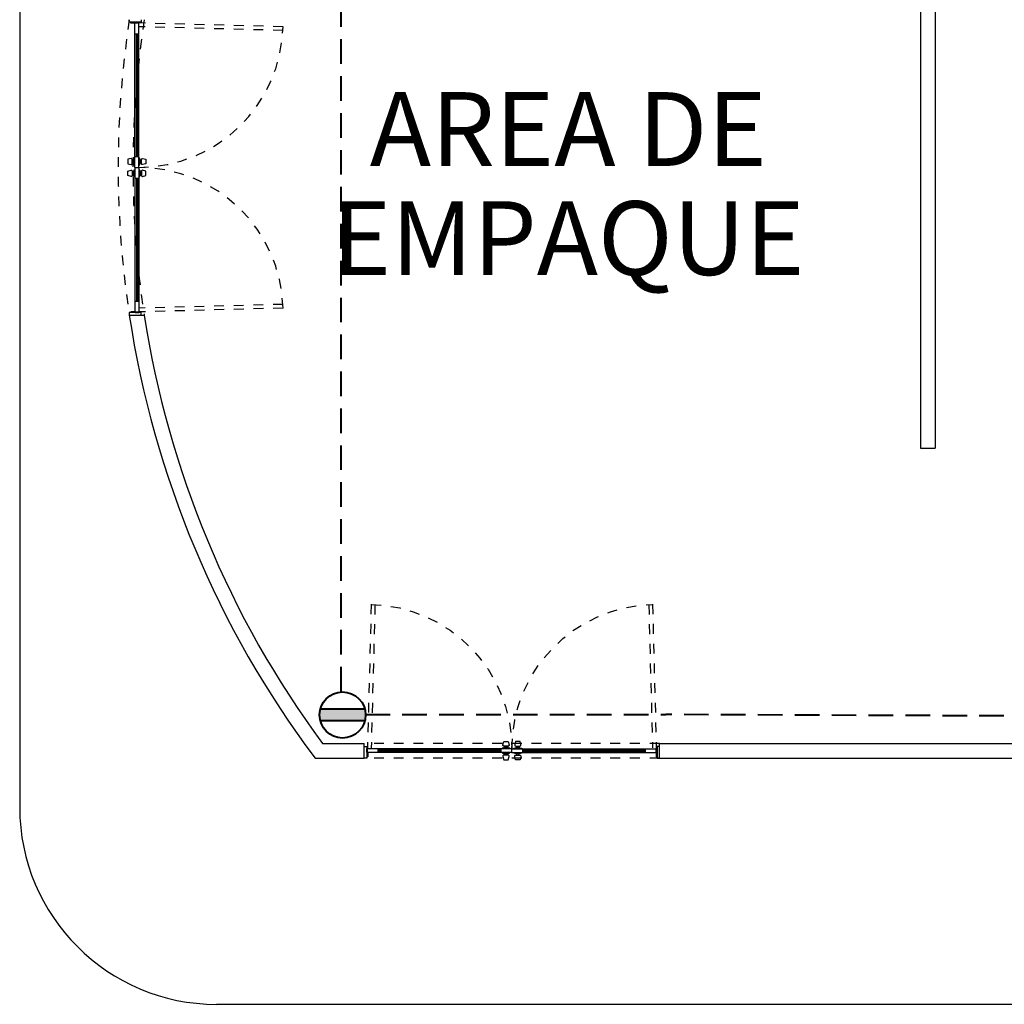
# Model space of a CAD drawing. Extents: x 2851 to 3114, y 533 to 623.
# Drawn here: x 2888 to 2898, y 593 to 603 of the extents above; entities that cross this region are included whole.
import ezdxf
from ezdxf.enums import TextEntityAlignment as Align

# ---------------------------------------------------------------- set-up
doc = ezdxf.new("R2010")
doc.units = 0
doc.header["$LTSCALE"] = 0.5
doc.header["$MEASUREMENT"] = 0
for name, pattern in [('DASHED', [0.75, 0.5, -0.25]), ('HIDDEN', [0.375, 0.25, -0.125]), ('HIDDEN2', [0.1875, 0.125, -0.0625])]:
    doc.linetypes.add(name, pattern=pattern)
for name, color, linetype in [('2', 8, 'CONTINUOUS'), ('5', 8, 'CONTINUOUS'), ('H', 1, 'HIDDEN'), ('PRO', 8, 'HIDDEN2'), ('PU', 8, 'CONTINUOUS'), ('TE', 8, 'CONTINUOUS')]:
    doc.layers.add(name, color=color, linetype=linetype)
doc.layers.add('red subt', color=7, linetype='DASHED', lineweight=40)
doc.layers.add('tomas', color=6, linetype='CONTINUOUS', lineweight=40)
doc.styles.add('arial', font='arial.ttf')

# ---------------------------------------------------------------- blocks, each defined once
blk = doc.blocks.new('P300')
at = {"layer": 'H', "linetype": 'HIDDEN2'}
for p, q in [((0.071, 1.563), (0.033, 0.096)), ((0.109, 1.561), (0.071, 0.105)), ((2.891, 1.561), (2.929, 0.105)), ((2.929, 1.563), (2.967, 0.096))]:
    blk.add_line(p, q, dxfattribs=at)
for centre, start, end in [((0.033, 0.096), 0, 88.5085), ((2.967, 0.096), 91.4915, 180)]:
    blk.add_arc(centre, 1.467, start, end, dxfattribs=at)
at = {"layer": 'PU'}
for p, q in [((0, 0.12), (0.025, 0.12)), ((0.025, 0.12), (0.025, 0)), ((1.48, 0.101), (1.4, 0.101)), ((1.419, 0.123), (1.419, 0.118)), ((1.43, 0.118), (1.43, 0.106)), ((1.45, 0.118), (1.45, 0.106)), ((1.52, 0.101), (1.6, 0.101)), ((1.55, 0.118), (1.55, 0.106)), ((1.57, 0.118), (1.57, 0.106)), ((1.581, 0.123), (1.581, 0.118)), ((2.975, 0.12), (2.975, 0)), ((3, 0.12), (2.975, 0.12)), ((0.025, 0), (0, 0)), ((0.027, 0.061), (0.025, 0.061)), ((0.027, 0.061), (0.027, 0.096)), ((0.031, 0.061), (0.031, 0.096)), ((0.033, 0.061), (0.031, 0.061)), ((0.033, 0.058), (0.033, 0.096)), ((1.5, 0.096), (0.033, 0.096)), ((1.5, 0.058), (0.033, 0.058)), ((0.142, 0.058), (0.142, 0.096)), ((1.39, 0.082), (0.142, 0.082)), ((1.39, 0.072), (0.142, 0.072)), ((1.39, 0.058), (1.39, 0.096)), ((1.48, 0.096), (1.4, 0.096)), ((1.48, 0.058), (1.4, 0.058)), ((1.48, 0.053), (1.4, 0.053)), ((1.419, 0.03), (1.419, 0.035)), ((1.43, 0.035), (1.43, 0.048)), ((1.45, 0.035), (1.45, 0.048)), ((1.5, 0.058), (1.5, 0.096)), ((1.5, 0.096), (2.967, 0.096)), ((1.5, 0.058), (1.5, 0.096)), ((1.5, 0.058), (2.967, 0.058)), ((1.52, 0.096), (1.6, 0.096)), ((1.52, 0.058), (1.6, 0.058)), ((1.52, 0.053), (1.6, 0.053)), ((1.55, 0.035), (1.55, 0.048)), ((1.57, 0.035), (1.57, 0.048)), ((1.581, 0.03), (1.581, 0.035)), ((1.61, 0.058), (1.61, 0.096)), ((1.61, 0.082), (2.858, 0.082)), ((1.61, 0.072), (2.858, 0.072)), ((2.858, 0.058), (2.858, 0.096)), ((2.967, 0.058), (2.967, 0.096)), ((2.967, 0.061), (2.969, 0.061)), ((2.969, 0.061), (2.969, 0.096)), ((2.973, 0.061), (2.973, 0.096)), ((2.973, 0.061), (2.975, 0.061)), ((2.975, 0), (3, 0))]:
    blk.add_line(p, q, dxfattribs=at)
for points in [[(1.48, 0.096), (1.48, 0.101), (1.465, 0.106), (1.415, 0.106), (1.4, 0.101), (1.4, 0.096)], [(1.461, 0.123), (1.461, 0.118), (1.419, 0.118)], [(1.52, 0.096), (1.52, 0.101), (1.535, 0.106), (1.585, 0.106), (1.6, 0.101), (1.6, 0.096)], [(1.539, 0.123), (1.539, 0.118), (1.581, 0.118)], [(0.025, 0.055), (0.035, 0.055), (0.035, 0.015), (0.025, 0.015)], [(1.4, 0.058), (1.4, 0.053), (1.415, 0.048), (1.465, 0.048), (1.48, 0.053), (1.48, 0.058)], [(1.461, 0.03), (1.461, 0.035), (1.419, 0.035)], [(1.6, 0.058), (1.6, 0.053), (1.585, 0.048), (1.535, 0.048), (1.52, 0.053), (1.52, 0.058)], [(1.539, 0.03), (1.539, 0.035), (1.581, 0.035)], [(2.975, 0.055), (2.965, 0.055), (2.965, 0.015), (2.975, 0.015)]]:
    blk.add_lwpolyline(points, dxfattribs=at)
for points in [[(1.409, 0.135), (1.417, 0.168), (1.462, 0.168), (1.471, 0.135, -0.487928), (1.461, 0.123), (1.419, 0.123, -0.487928)], [(1.591, 0.135), (1.583, 0.168), (1.538, 0.168), (1.529, 0.135, 0.487928), (1.539, 0.123), (1.581, 0.123, 0.487928)], [(1.409, 0.018), (1.417, -0.015), (1.462, -0.015), (1.471, 0.018, 0.487928), (1.461, 0.03), (1.419, 0.03, 0.487928)], [(1.591, 0.018), (1.583, -0.015), (1.538, -0.015), (1.529, 0.018, -0.487928), (1.539, 0.03), (1.581, 0.03, -0.487928)]]:
    blk.add_lwpolyline(points, format="xyb", close=True, dxfattribs=at)
for centre in [(0.029, 0.096), (2.971, 0.096)]:
    blk.add_circle(centre, 0.00175, dxfattribs=at)
for centre, start in [((0.029, 0.096), 0), ((2.971, 0.096), 360)]:
    blk.add_arc(centre, 0.00375, start, 180, dxfattribs=at)

msp = doc.modelspace()

# ---------------------------------------------------------------- hatches: boundary and pattern name
at = {"layer": 'tomas'}
msp.add_hatch(color=256, dxfattribs=at).paths.add_polyline_path([(2891.46, 596.104), (2891.912, 596.104), (2891.917, 596.082), (2891.919, 596.055), (2891.918, 596.029), (2891.916, 596.007), (2891.912, 595.987), (2891.46, 595.987), (2891.456, 596.006), (2891.454, 596.025), (2891.453, 596.042), (2891.453, 596.058), (2891.455, 596.078)])

# ---------------------------------------------------------------- linework, layer by layer
at = {"layer": '2'}
for p, q in [((2888.406, 607.607), (2888.406, 595.107)), ((2925.756, 593.107), (2890.406, 593.107))]:
    msp.add_line(p, q, dxfattribs=at)
msp.add_arc((2890.406, 595.107), 2, 180, 270, dxfattribs=at)
at = {"layer": '5'}
for p, q in [((2897.556, 607.457), (2897.556, 598.757)), ((2897.706, 607.457), (2897.706, 598.757)), ((2889.519, 600.107), (2889.671, 600.107)), ((2897.556, 598.757), (2897.706, 598.757)), ((2891.481, 595.757), (2891.906, 595.757)), ((2891.906, 595.607), (2891.906, 595.757)), ((2894.906, 595.757), (2907.33, 595.757)), ((2894.906, 595.607), (2894.906, 595.757)), ((2891.406, 595.607), (2891.906, 595.607)), ((2894.906, 595.607), (2907.406, 595.607))]:
    msp.add_line(p, q, dxfattribs=at)
for radius, start, end in [(10, 188.6269, 216.8699), (9.85, 188.7593, 216.4349)]:
    msp.add_arc((2899.406, 601.607), radius, start, end, dxfattribs=at)
at = {"layer": 'PRO'}
for p, q in [((2894.906, 595.757), (2891.906, 595.757)), ((2894.906, 595.607), (2891.906, 595.607))]:
    msp.add_line(p, q, dxfattribs=at)
for radius, start, end in [(10, 171.3731, 188.6269), (9.85, 171.2407, 188.7593)]:
    msp.add_arc((2899.406, 601.607), radius, start, end, dxfattribs=at)
at = {"layer": 'red subt'}
for p, q in [((2891.672, 596.284), (2891.672, 606.9)), ((2891.918, 596.05), (2894.97, 596.05)), ((2898.405, 596.036), (2894.97, 596.05))]:
    msp.add_line(p, q, dxfattribs=at)
at = {"layer": 'tomas', "linetype": 'Continuous'}
for p, q in [((2891.912, 596.104), (2891.46, 596.104)), ((2891.912, 595.987), (2891.46, 595.987))]:
    msp.add_line(p, q, dxfattribs=at)
msp.add_circle((2891.686, 596.046), 0.234, dxfattribs=at)

# ---------------------------------------------------------------- block references
at = {"layer": 'PU', "rotation": 270}
msp.add_blockref('P300', (2889.519, 603.107), dxfattribs=at)
at = {"layer": 'PU', "xscale": -1}
msp.add_blockref('P300', (2894.906, 595.607), dxfattribs=at)

# ---------------------------------------------------------------- texts
at = {"layer": 'TE', "style": 'arial'}
for s, p in [('AREA DE', (2893.979, 601.622)), ('EMPAQUE', (2893.979, 600.514))]:
    msp.add_text(s, height=0.75, dxfattribs=at).set_placement(p, align=Align.CENTER)

doc.saveas('drawing.dxf')
